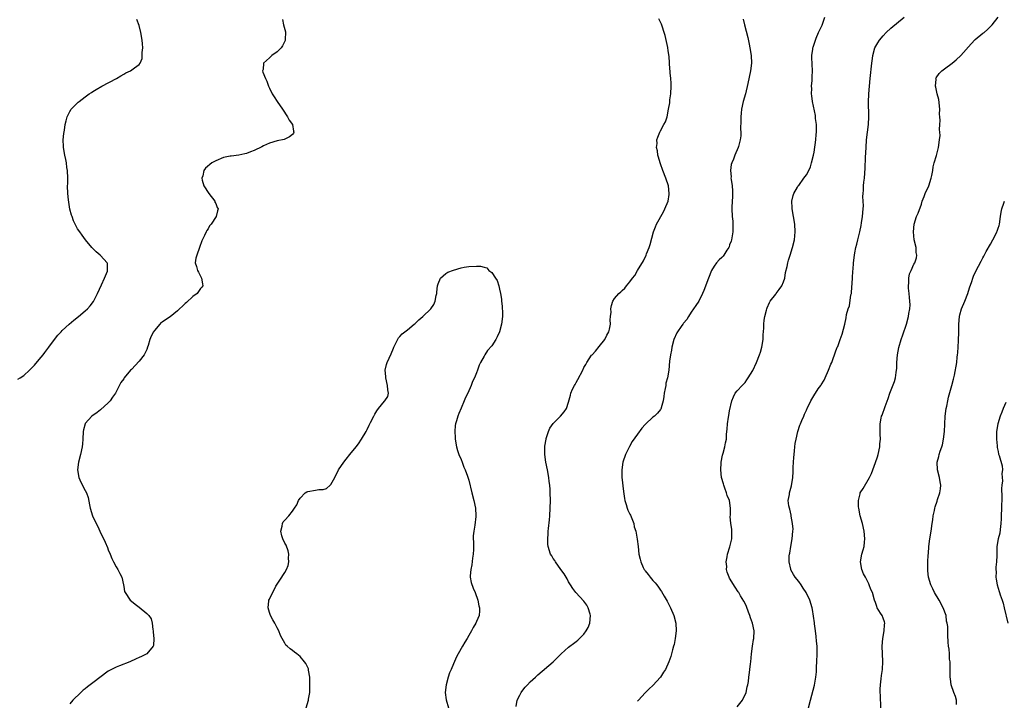
# Model space of a CAD drawing. Units: inches. Extents: x 2598000 to 2601000, y 1512000 to 1515000.
# Drawn here: x 2599600 to 2599857, y 1514031 to 1514208 of the extents above; entities that cross this region are included whole.
import ezdxf

# ---------------------------------------------------------------- set-up
doc = ezdxf.new("R2010")
doc.units = ezdxf.units.IN
doc.header["$MEASUREMENT"] = 0
doc.layers.add('LD25981512_10ft', color=93, linetype='Continuous')

msp = doc.modelspace()

# ---------------------------------------------------------------- linework, layer by layer
at = {"layer": 'LD25981512_10ft'}
for points, elevation in [([(2599599.4, 1514114.6), (2599600.05, 1514115), (2599601, 1514115.63), (2599602.48, 1514117), (2599603, 1514117.5), (2599603.71, 1514118.28), (2599605, 1514119.78), (2599606.01, 1514121), (2599606.41, 1514121.59), (2599607.5, 1514123), (2599608.98, 1514125.02), (2599609.87, 1514126.13), (2599610.66, 1514127), (2599611, 1514127.34), (2599612.81, 1514129), (2599613.97, 1514130.03), (2599615.18, 1514131), (2599617, 1514132.49), (2599617.54, 1514133), (2599618.24, 1514133.76), (2599619.1, 1514134.9), (2599620.17, 1514137), (2599621.21, 1514139.21), (2599621.97, 1514141), (2599622.75, 1514142.75), (2599622.81, 1514143), (2599622.77, 1514144.77), (2599622.68, 1514145), (2599621, 1514146.86), (2599620.84, 1514147), (2599619.83, 1514147.83), (2599618.66, 1514149), (2599617.03, 1514151), (2599616.18, 1514152.18), (2599615.53, 1514153), (2599615, 1514153.84), (2599613.91, 1514155.91), (2599613.58, 1514157), (2599613.42, 1514157.42), (2599613, 1514158.98), (2599612.58, 1514161.42), (2599612.41, 1514163), (2599612.38, 1514165), (2599612.42, 1514165.58), (2599612.42, 1514167), (2599612.33, 1514169), (2599612.18, 1514169.82), (2599612.05, 1514171), (2599611.92, 1514171.92), (2599611.64, 1514173), (2599611.29, 1514175), (2599611.29, 1514175.29), (2599611.23, 1514177), (2599611.36, 1514178.64), (2599611.53, 1514179.53), (2599611.76, 1514181), (2599612, 1514182), (2599612.28, 1514183), (2599613, 1514184.43), (2599613.31, 1514185), (2599614.15, 1514185.85), (2599615.17, 1514186.83), (2599615.36, 1514187), (2599617, 1514188.26), (2599618.04, 1514189), (2599618.63, 1514189.37), (2599619, 1514189.66), (2599619.82, 1514190.18), (2599621.31, 1514191), (2599625.16, 1514193), (2599626.27, 1514193.73), (2599627, 1514194.17), (2599627.55, 1514194.45), (2599628.75, 1514195), (2599629.8, 1514195.8), (2599631, 1514196.65), (2599631.27, 1514197), (2599631.78, 1514198.22), (2599631.82, 1514199), (2599631.82, 1514199.82), (2599631.96, 1514201), (2599631.92, 1514202.08), (2599631.84, 1514203), (2599631.47, 1514205), (2599631, 1514206.82), (2599630.43, 1514208.43)], 8160), ([(2599668.37, 1514208.37), (2599668.68, 1514207), (2599669.17, 1514205.17), (2599669.09, 1514203.09), (2599669.07, 1514202.93), (2599668.45, 1514201.55), (2599668.05, 1514201), (2599667, 1514199.96), (2599665.66, 1514199), (2599665, 1514198.37), (2599664.27, 1514197.73), (2599663.49, 1514197), (2599663.33, 1514195.33), (2599663.24, 1514195), (2599663.3, 1514194.7), (2599663.98, 1514193), (2599664.33, 1514192.33), (2599664.76, 1514191), (2599665, 1514190.52), (2599665.72, 1514189), (2599666.27, 1514188.27), (2599667.02, 1514187), (2599668.4, 1514185), (2599669.75, 1514183), (2599670.13, 1514182.13), (2599671, 1514181), (2599671.27, 1514179.27), (2599671.39, 1514179), (2599671.27, 1514178.73), (2599671, 1514178.45), (2599670.22, 1514177.78), (2599668.88, 1514177.12), (2599667, 1514176.77), (2599665, 1514176.16), (2599663.44, 1514175.44), (2599663, 1514175.21), (2599661, 1514174.25), (2599660.08, 1514173.92), (2599659, 1514173.48), (2599658.59, 1514173.41), (2599657, 1514173), (2599655, 1514172.79), (2599654.73, 1514172.73), (2599653, 1514172.44), (2599651, 1514171.58), (2599650, 1514171), (2599648.37, 1514169.63), (2599647.87, 1514169), (2599647.6, 1514167.6), (2599647.38, 1514167), (2599647.47, 1514166.53), (2599647.94, 1514165), (2599649.21, 1514163), (2599650.76, 1514161), (2599650.81, 1514160.81), (2599651, 1514160.41), (2599651.41, 1514159.41), (2599651.62, 1514159), (2599651.48, 1514158.52), (2599651.11, 1514157), (2599649.78, 1514155), (2599649.41, 1514154.59), (2599649, 1514153.86), (2599648.65, 1514153.35), (2599648.51, 1514153), (2599648.1, 1514152.1), (2599647.34, 1514150.66), (2599646.73, 1514149), (2599646.04, 1514147), (2599645.85, 1514146.15), (2599645.66, 1514145), (2599646, 1514144), (2599646.22, 1514143), (2599646.52, 1514142.52), (2599647, 1514141.51), (2599647.31, 1514141), (2599647.53, 1514139.53), (2599647.66, 1514139), (2599647.42, 1514138.59), (2599647, 1514138.24), (2599646.52, 1514137.48), (2599646.14, 1514137), (2599645, 1514136.16), (2599643.38, 1514134.62), (2599643, 1514134.32), (2599642.32, 1514133.68), (2599641.57, 1514133), (2599641, 1514132.45), (2599639.09, 1514130.91), (2599637.89, 1514130.11), (2599637, 1514129.47), (2599636.72, 1514129.28), (2599636.42, 1514129), (2599635, 1514127.32), (2599634.75, 1514127), (2599634.13, 1514125.87), (2599633.85, 1514125), (2599633.37, 1514123.37), (2599633.25, 1514123), (2599633, 1514122.4), (2599632.31, 1514121), (2599631, 1514119.32), (2599629, 1514117.18), (2599628.81, 1514117), (2599627.15, 1514115), (2599627, 1514114.75), (2599626.26, 1514113.74), (2599624.87, 1514111), (2599624.08, 1514109.92), (2599623.47, 1514109), (2599623, 1514108.45), (2599621, 1514106.61), (2599620.08, 1514105.92), (2599618.74, 1514105), (2599617, 1514103.06), (2599616.96, 1514103), (2599616.56, 1514101.44), (2599616.47, 1514101), (2599616.34, 1514099), (2599616.23, 1514097.77), (2599616.14, 1514097), (2599615.74, 1514095), (2599615.23, 1514093), (2599614.94, 1514091), (2599615.27, 1514089), (2599615.82, 1514087.82), (2599617, 1514085.63), (2599617.32, 1514085), (2599617.75, 1514083.75), (2599618.09, 1514081.91), (2599618.3, 1514081), (2599618.9, 1514079), (2599619.79, 1514077), (2599620.22, 1514076.22), (2599620.79, 1514075), (2599622.19, 1514072.19), (2599622.77, 1514070.77), (2599623, 1514070.15), (2599623.47, 1514069), (2599623.93, 1514067.93), (2599624.36, 1514067), (2599625, 1514065.76), (2599625.47, 1514065), (2599626.01, 1514064.01), (2599626.48, 1514063), (2599626.94, 1514061), (2599627, 1514060.6), (2599627.25, 1514059.25), (2599627.35, 1514059), (2599628.7, 1514057), (2599629, 1514056.75), (2599630, 1514056), (2599631, 1514055.22), (2599633, 1514053.57), (2599633.54, 1514053), (2599634.13, 1514052.13), (2599634.43, 1514051), (2599634.59, 1514049.41), (2599634.68, 1514049), (2599634.69, 1514048.69), (2599634.86, 1514047), (2599634.79, 1514045.21), (2599634.72, 1514045), (2599633, 1514043), (2599631.66, 1514042.34), (2599631, 1514042.09), (2599630.26, 1514041.74), (2599628.57, 1514041), (2599625.92, 1514039.92), (2599625, 1514039.57), (2599623.3, 1514038.7), (2599623, 1514038.5), (2599619, 1514035.48), (2599617.57, 1514034.43), (2599617, 1514033.95), (2599616.47, 1514033.53), (2599615.84, 1514033), (2599613.77, 1514031), (2599613, 1514030)], 8170), ([(2599729.35, 1514029.35), (2599729.61, 1514031), (2599730.26, 1514032.26), (2599730.61, 1514033), (2599730.77, 1514033.23), (2599731.67, 1514034.33), (2599732.28, 1514035), (2599733, 1514035.71), (2599734.36, 1514037), (2599735, 1514037.56), (2599739, 1514040.99), (2599740.03, 1514041.97), (2599741.04, 1514043), (2599743, 1514044.74), (2599743.3, 1514045), (2599744.26, 1514045.74), (2599745, 1514046.27), (2599745.39, 1514046.61), (2599745.82, 1514047), (2599747, 1514048.17), (2599747.62, 1514049), (2599748.08, 1514049.92), (2599748.55, 1514051), (2599748.75, 1514053), (2599748.61, 1514053.39), (2599748.15, 1514055), (2599747.74, 1514055.74), (2599747, 1514056.73), (2599744.88, 1514059), (2599744.09, 1514060.09), (2599743.46, 1514061), (2599743, 1514061.79), (2599742.59, 1514062.59), (2599742.34, 1514063), (2599741.88, 1514063.88), (2599741, 1514064.99), (2599739.57, 1514067), (2599739.38, 1514067.38), (2599739, 1514067.86), (2599738.6, 1514068.6), (2599738.32, 1514069), (2599737.7, 1514071), (2599737.62, 1514071.62), (2599737.57, 1514073), (2599737.69, 1514074.31), (2599737.68, 1514075), (2599737.74, 1514075.74), (2599738, 1514078), (2599738.09, 1514079), (2599738.23, 1514081), (2599738.26, 1514083), (2599738.2, 1514085), (2599738.16, 1514085.84), (2599738.08, 1514087), (2599737.97, 1514087.97), (2599737.89, 1514089), (2599737.54, 1514091), (2599737.06, 1514093), (2599736.77, 1514095), (2599736.81, 1514097), (2599736.82, 1514097.18), (2599737.13, 1514099), (2599737.2, 1514099.2), (2599737.75, 1514101), (2599738.14, 1514101.86), (2599739, 1514103.11), (2599740.87, 1514105), (2599741.86, 1514106.14), (2599742.48, 1514107), (2599743, 1514108.61), (2599743.5, 1514110.5), (2599743.59, 1514111), (2599744.06, 1514112.06), (2599744.53, 1514113), (2599744.72, 1514113.28), (2599745, 1514113.81), (2599745.44, 1514114.56), (2599746.68, 1514117), (2599747, 1514117.67), (2599747.51, 1514118.49), (2599747.8, 1514119), (2599749, 1514120.86), (2599749.11, 1514121), (2599750.04, 1514121.96), (2599751, 1514123.11), (2599752.47, 1514125), (2599753, 1514126.09), (2599753.49, 1514127), (2599753.68, 1514127.68), (2599753.92, 1514129), (2599753.86, 1514130.14), (2599753.97, 1514131), (2599754.08, 1514132.08), (2599754.02, 1514133), (2599754.16, 1514133.84), (2599754.53, 1514135), (2599755, 1514135.63), (2599756.11, 1514137), (2599756.63, 1514137.37), (2599757, 1514137.74), (2599757.68, 1514138.32), (2599758.11, 1514139), (2599759, 1514140.03), (2599759.71, 1514141), (2599760.3, 1514141.7), (2599761, 1514143), (2599762.52, 1514145.48), (2599763.22, 1514147), (2599763.34, 1514147.34), (2599763.99, 1514149), (2599764.26, 1514149.74), (2599765.17, 1514153), (2599765.64, 1514154.36), (2599765.9, 1514155), (2599767.75, 1514158.25), (2599768.14, 1514159), (2599768.93, 1514161), (2599769.22, 1514162.78), (2599769.24, 1514163), (2599769.04, 1514165), (2599768.36, 1514167), (2599767.6, 1514169), (2599767, 1514170.75), (2599766.9, 1514171), (2599766.48, 1514172.48), (2599766.3, 1514173), (2599766.16, 1514174.16), (2599765.96, 1514175), (2599766.07, 1514176.07), (2599766.05, 1514177), (2599766.27, 1514177.73), (2599766.79, 1514179), (2599767, 1514179.34), (2599767.88, 1514181), (2599768.28, 1514181.72), (2599768.68, 1514183), (2599769.09, 1514185), (2599769.36, 1514186.64), (2599769.43, 1514187.43), (2599769.65, 1514189), (2599769.76, 1514191), (2599769.77, 1514191.77), (2599769.68, 1514193), (2599769.51, 1514194.49), (2599769.48, 1514195), (2599769.43, 1514195.43), (2599769.24, 1514198.76), (2599769, 1514200.23), (2599768.88, 1514201.12), (2599768.21, 1514204.2), (2599767.95, 1514205), (2599767.36, 1514206.64), (2599767.19, 1514207.19), (2599766.54, 1514208.54)], 8170), ([(2599788.49, 1514208.49), (2599788.87, 1514207), (2599789.74, 1514203.74), (2599790.07, 1514201.93), (2599790.3, 1514201), (2599790.64, 1514199), (2599790.73, 1514197), (2599790.47, 1514195), (2599789.75, 1514191.75), (2599789.1, 1514189), (2599788.55, 1514187), (2599788.09, 1514185), (2599787.96, 1514183.96), (2599787.88, 1514183), (2599787.92, 1514182.08), (2599787.83, 1514179.83), (2599787.92, 1514179), (2599787.92, 1514178.08), (2599787.77, 1514177), (2599787.28, 1514175.28), (2599787.21, 1514175), (2599786.35, 1514173), (2599786.01, 1514172.01), (2599785.59, 1514171), (2599785.43, 1514170.57), (2599785.23, 1514169), (2599785.37, 1514167.37), (2599785.34, 1514167), (2599785.35, 1514166.65), (2599785.62, 1514165), (2599785.73, 1514163.73), (2599785.77, 1514163), (2599785.76, 1514162.24), (2599785.58, 1514159.58), (2599785.57, 1514159), (2599785.67, 1514157), (2599785.81, 1514155.81), (2599785.83, 1514155), (2599785.79, 1514154.21), (2599785.8, 1514153), (2599785.46, 1514151), (2599785.36, 1514150.64), (2599785, 1514149.61), (2599784.83, 1514149.17), (2599784.75, 1514149), (2599784.24, 1514148.24), (2599783.46, 1514147), (2599783.28, 1514146.72), (2599783, 1514146.39), (2599782.29, 1514145.71), (2599781.6, 1514145), (2599781, 1514144.13), (2599780.29, 1514143), (2599779.45, 1514141), (2599778.27, 1514137.73), (2599777.95, 1514137), (2599776.95, 1514135), (2599776.19, 1514133.81), (2599775, 1514132.12), (2599774.28, 1514131), (2599773.79, 1514130.21), (2599773, 1514129.22), (2599772.92, 1514129.08), (2599772.83, 1514129), (2599772.34, 1514128.34), (2599771.38, 1514127), (2599771.25, 1514126.75), (2599770.45, 1514125), (2599769.92, 1514123), (2599769.81, 1514122.19), (2599769.56, 1514121), (2599769.33, 1514119.33), (2599769.11, 1514117), (2599768.77, 1514115), (2599768.4, 1514113.6), (2599768.32, 1514113), (2599768.18, 1514112.18), (2599767.94, 1514111), (2599767.86, 1514110.14), (2599767.62, 1514109), (2599767.16, 1514107.16), (2599767.14, 1514107), (2599767.09, 1514106.91), (2599767, 1514106.77), (2599766.21, 1514105.79), (2599765.44, 1514105), (2599765, 1514104.7), (2599763.07, 1514102.94), (2599763, 1514102.84), (2599762.11, 1514101.89), (2599761, 1514100.28), (2599759.62, 1514098.38), (2599758.88, 1514097.12), (2599757.8, 1514095), (2599757.11, 1514093), (2599756.85, 1514091), (2599756.92, 1514089.07), (2599757.32, 1514085.32), (2599757.56, 1514083.56), (2599757.66, 1514083), (2599758, 1514082), (2599758.26, 1514081), (2599758.45, 1514080.45), (2599759, 1514079.47), (2599759.15, 1514079.15), (2599759.98, 1514077), (2599760.14, 1514076.14), (2599760.5, 1514075), (2599760.91, 1514072.91), (2599761.16, 1514071), (2599761.36, 1514069), (2599761.69, 1514067.69), (2599761.8, 1514067), (2599762.48, 1514065.52), (2599762.75, 1514065), (2599762.87, 1514064.87), (2599763, 1514064.64), (2599763.76, 1514063.76), (2599764.29, 1514063), (2599765, 1514062.12), (2599765.57, 1514061.57), (2599765.97, 1514061), (2599766.46, 1514060.46), (2599767, 1514059.61), (2599767.25, 1514059.25), (2599767.91, 1514058.09), (2599768.74, 1514056.74), (2599769, 1514056.23), (2599769.42, 1514055.42), (2599769.61, 1514055), (2599770.44, 1514053), (2599770.93, 1514051), (2599771.02, 1514049), (2599770.8, 1514047), (2599770.49, 1514045.51), (2599770.36, 1514045), (2599770.09, 1514044.09), (2599769.63, 1514042.37), (2599769.13, 1514041), (2599768.23, 1514039), (2599767.74, 1514038.26), (2599767, 1514037), (2599765, 1514034.76), (2599764.05, 1514033.95), (2599763, 1514032.84), (2599761.23, 1514031), (2599761, 1514030.71)], 8160), ([(2599787, 1514029.19), (2599788.33, 1514031), (2599789.3, 1514033), (2599789.55, 1514034.45), (2599789.73, 1514035), (2599789.87, 1514035.87), (2599789.98, 1514037), (2599790.15, 1514038.15), (2599790.3, 1514039), (2599790.46, 1514040.46), (2599790.56, 1514041), (2599790.71, 1514043), (2599790.92, 1514045), (2599791.2, 1514046.8), (2599791.29, 1514047), (2599791.39, 1514049), (2599790.94, 1514051), (2599790.41, 1514052.41), (2599790.27, 1514053), (2599789.9, 1514053.9), (2599789.36, 1514055.36), (2599789, 1514056.18), (2599788.73, 1514056.73), (2599787.85, 1514058.15), (2599787.35, 1514059), (2599787.19, 1514059.19), (2599786.42, 1514060.42), (2599785, 1514062.78), (2599784.89, 1514063), (2599784.36, 1514064.36), (2599784.21, 1514065), (2599784.22, 1514065.78), (2599784.12, 1514067), (2599784.34, 1514068.34), (2599784.47, 1514069), (2599785.08, 1514070.92), (2599785.53, 1514073), (2599785.56, 1514075), (2599785.55, 1514075.55), (2599785.32, 1514077), (2599785.17, 1514078.83), (2599785.2, 1514079.2), (2599785.26, 1514081), (2599784.97, 1514083), (2599784.35, 1514084.35), (2599784.21, 1514085), (2599783.77, 1514086.23), (2599783.46, 1514087), (2599783.39, 1514087.39), (2599782.9, 1514089), (2599782.66, 1514091), (2599782.8, 1514092.8), (2599782.79, 1514093), (2599783.17, 1514094.83), (2599783.31, 1514095.31), (2599783.75, 1514097), (2599783.94, 1514098.06), (2599784.15, 1514099), (2599784.19, 1514100.19), (2599784.27, 1514101), (2599784.39, 1514101.61), (2599784.42, 1514103), (2599784.69, 1514104.69), (2599784.81, 1514105.19), (2599785, 1514106.38), (2599785.54, 1514109), (2599785.96, 1514110.04), (2599786.47, 1514111), (2599787, 1514111.61), (2599788.26, 1514113), (2599789, 1514113.77), (2599789.52, 1514114.48), (2599789.85, 1514115), (2599791, 1514116.87), (2599791.99, 1514119), (2599792.8, 1514121), (2599793, 1514121.66), (2599793.38, 1514123), (2599793.7, 1514125), (2599793.77, 1514126.23), (2599793.91, 1514127.91), (2599793.94, 1514129), (2599794.01, 1514129.99), (2599794.18, 1514131), (2599794.6, 1514132.6), (2599794.68, 1514133), (2599794.76, 1514133.24), (2599795.4, 1514134.61), (2599795.59, 1514135), (2599797, 1514136.79), (2599797.14, 1514137), (2599797.95, 1514138.05), (2599798.57, 1514139), (2599799, 1514139.99), (2599799.36, 1514141), (2599799.58, 1514142.42), (2599800.01, 1514144.01), (2599800.15, 1514145), (2599800.31, 1514145.69), (2599800.75, 1514147), (2599801.39, 1514149), (2599801.87, 1514151), (2599802, 1514152), (2599802.1, 1514153), (2599801.99, 1514155), (2599801.61, 1514157), (2599801.26, 1514159), (2599801.27, 1514159.27), (2599801.23, 1514161), (2599801.52, 1514162.48), (2599801.72, 1514163), (2599802.72, 1514164.72), (2599802.87, 1514165), (2599803, 1514165.16), (2599804.3, 1514167), (2599805, 1514167.89), (2599805.6, 1514169), (2599806.05, 1514169.95), (2599806.37, 1514171), (2599806.84, 1514173), (2599807, 1514173.83), (2599807.47, 1514177), (2599807.58, 1514178.42), (2599807.65, 1514179), (2599807.65, 1514179.65), (2599807.61, 1514181), (2599807.4, 1514182.6), (2599807.35, 1514183.35), (2599806.59, 1514187), (2599806.46, 1514188.46), (2599806.35, 1514189), (2599806.4, 1514190.4), (2599806.36, 1514191), (2599806.51, 1514192.51), (2599806.52, 1514193.48), (2599806.61, 1514195), (2599806.46, 1514198.46), (2599806.46, 1514199), (2599806.66, 1514200.66), (2599806.72, 1514201), (2599806.81, 1514201.19), (2599807.3, 1514202.7), (2599807.35, 1514203), (2599807.56, 1514203.56), (2599808.19, 1514205), (2599808.46, 1514205.54), (2599809.08, 1514206.92), (2599809.83, 1514209)], 8150), ([(2599805.57, 1514029), (2599806.09, 1514031), (2599807.09, 1514034.91), (2599807.46, 1514037), (2599807.63, 1514038.37), (2599807.68, 1514039.68), (2599807.77, 1514041), (2599807.84, 1514043), (2599807.81, 1514045), (2599807.67, 1514046.33), (2599807.57, 1514047.57), (2599807.34, 1514049), (2599807.1, 1514050.9), (2599807.09, 1514051.09), (2599806.9, 1514052.9), (2599806.62, 1514054.62), (2599806.54, 1514055), (2599805.89, 1514057), (2599804.95, 1514059), (2599804.2, 1514060.2), (2599803.64, 1514061), (2599803, 1514061.87), (2599802.12, 1514063), (2599801.68, 1514063.68), (2599800.94, 1514064.94), (2599800.92, 1514065), (2599800.91, 1514065.09), (2599800.51, 1514067), (2599800.55, 1514068.55), (2599800.61, 1514069), (2599800.68, 1514069.32), (2599800.92, 1514071), (2599801.28, 1514073), (2599801.48, 1514075), (2599801.52, 1514075.52), (2599801.42, 1514077), (2599801.04, 1514078.96), (2599801.05, 1514079.05), (2599801, 1514079.19), (2599800.72, 1514080.72), (2599800.58, 1514081), (2599800.39, 1514081.61), (2599800.28, 1514083), (2599800.56, 1514084.56), (2599800.58, 1514085), (2599801.14, 1514086.86), (2599801.46, 1514089), (2599801.56, 1514090.45), (2599801.57, 1514091.57), (2599801.64, 1514093), (2599801.74, 1514094.26), (2599801.8, 1514095), (2599801.93, 1514095.93), (2599802.02, 1514097), (2599802.12, 1514097.88), (2599802.33, 1514099), (2599802.8, 1514101), (2599803.32, 1514102.68), (2599803.45, 1514103), (2599803.83, 1514103.83), (2599804.33, 1514105), (2599804.52, 1514105.48), (2599805, 1514106.56), (2599805.15, 1514106.85), (2599805.24, 1514107), (2599806.18, 1514109), (2599807.24, 1514110.76), (2599807.35, 1514111), (2599808.09, 1514112.09), (2599808.76, 1514113), (2599808.87, 1514113.13), (2599809.62, 1514114.38), (2599809.88, 1514115), (2599810.8, 1514117), (2599811.42, 1514118.58), (2599811.6, 1514119), (2599812.02, 1514120.02), (2599812.37, 1514121), (2599812.49, 1514121.51), (2599813.06, 1514122.94), (2599813.17, 1514123.17), (2599813.81, 1514125), (2599814.34, 1514126.34), (2599815.03, 1514129), (2599815.37, 1514130.63), (2599815.49, 1514131.49), (2599815.92, 1514133), (2599816.26, 1514133.74), (2599816.62, 1514136.62), (2599816.73, 1514137), (2599816.78, 1514137.22), (2599817.06, 1514141), (2599817.15, 1514142.85), (2599817.2, 1514143.2), (2599817.29, 1514145), (2599817.51, 1514147), (2599817.61, 1514147.61), (2599817.9, 1514149), (2599818.17, 1514149.83), (2599818.41, 1514151), (2599818.94, 1514153.06), (2599819.32, 1514154.68), (2599819.41, 1514155.41), (2599819.67, 1514157), (2599819.83, 1514159), (2599819.86, 1514159.86), (2599819.74, 1514162.26), (2599819.78, 1514163), (2599819.89, 1514163.89), (2599819.91, 1514165), (2599819.98, 1514166.02), (2599820.13, 1514167), (2599820.34, 1514169.66), (2599820.42, 1514172.42), (2599820.57, 1514175), (2599820.72, 1514177), (2599821.18, 1514181), (2599821.28, 1514183), (2599821.29, 1514183.29), (2599821.2, 1514186.8), (2599821.31, 1514189), (2599821.66, 1514193), (2599822.07, 1514197), (2599822.25, 1514198.25), (2599822.33, 1514199), (2599822.89, 1514201), (2599823.65, 1514202.35), (2599824.05, 1514203), (2599825, 1514204.12), (2599825.78, 1514205), (2599827, 1514206.14), (2599830.47, 1514209)], 8140), ([(2599824.45, 1514029), (2599824.3, 1514032.3), (2599824.23, 1514033), (2599824.2, 1514033.8), (2599824.29, 1514035), (2599824.54, 1514036.54), (2599824.62, 1514037.38), (2599824.86, 1514039), (2599824.94, 1514041.06), (2599824.84, 1514043), (2599824.78, 1514045), (2599824.93, 1514047), (2599825.27, 1514049), (2599825.36, 1514050.64), (2599825.44, 1514051), (2599825.35, 1514051.35), (2599825, 1514052.36), (2599824.74, 1514053), (2599824.37, 1514053.63), (2599823.5, 1514055), (2599823.34, 1514055.34), (2599823, 1514056.38), (2599822.77, 1514057), (2599822.26, 1514059), (2599821.85, 1514059.85), (2599821.41, 1514061), (2599821.25, 1514061.25), (2599820.38, 1514063), (2599819.93, 1514063.93), (2599819.49, 1514065), (2599819.11, 1514067), (2599819.47, 1514069), (2599819.84, 1514070.16), (2599820.04, 1514071), (2599820.15, 1514072.15), (2599820.25, 1514073), (2599820.08, 1514075), (2599819.64, 1514077), (2599819.06, 1514079), (2599818.64, 1514081), (2599818.61, 1514081.39), (2599818.59, 1514083), (2599819, 1514084.76), (2599819.07, 1514085), (2599819.82, 1514086.18), (2599821.48, 1514089), (2599821.98, 1514090.02), (2599822.3, 1514091), (2599823, 1514092.94), (2599823.58, 1514094.42), (2599823.75, 1514095), (2599824.17, 1514097), (2599824.18, 1514097.82), (2599824.29, 1514099), (2599824.27, 1514100.27), (2599824.24, 1514101), (2599824.27, 1514101.73), (2599824.25, 1514103), (2599824.51, 1514104.51), (2599824.62, 1514105), (2599824.74, 1514105.26), (2599825.53, 1514107.53), (2599826.37, 1514109.63), (2599826.8, 1514111), (2599827.96, 1514114.04), (2599828.2, 1514115), (2599828.38, 1514116.38), (2599828.51, 1514117), (2599828.56, 1514117.44), (2599828.62, 1514119), (2599828.76, 1514121), (2599829.11, 1514122.89), (2599829.76, 1514125), (2599830.19, 1514126.19), (2599831.07, 1514129), (2599831.62, 1514131), (2599831.73, 1514131.73), (2599831.97, 1514133), (2599832.02, 1514133.98), (2599831.99, 1514135), (2599831.91, 1514135.91), (2599831.8, 1514137), (2599831.62, 1514138.38), (2599831.61, 1514139), (2599831.71, 1514139.71), (2599831.68, 1514141), (2599831.93, 1514142.07), (2599832.3, 1514143), (2599833, 1514144.59), (2599833.24, 1514145), (2599833.7, 1514146.3), (2599833.82, 1514147), (2599833.66, 1514147.66), (2599833.6, 1514149), (2599833.14, 1514151), (2599832.92, 1514153), (2599833.14, 1514155), (2599833.75, 1514157), (2599834.11, 1514157.89), (2599835, 1514160.29), (2599835.23, 1514161), (2599835.72, 1514162.28), (2599836.01, 1514163), (2599836.91, 1514165), (2599837.57, 1514167), (2599837.72, 1514167.72), (2599837.93, 1514169), (2599838.05, 1514169.95), (2599838.33, 1514171), (2599838.9, 1514172.9), (2599839.33, 1514174.67), (2599839.46, 1514175), (2599839.75, 1514177), (2599839.88, 1514178.12), (2599839.84, 1514179), (2599839.72, 1514179.72), (2599839.83, 1514181), (2599839.9, 1514182.1), (2599839.8, 1514183), (2599839.75, 1514183.75), (2599839.77, 1514185), (2599839.55, 1514187.55), (2599839.14, 1514189), (2599838.74, 1514190.74), (2599838.63, 1514191), (2599838.8, 1514192.8), (2599838.78, 1514193), (2599838.84, 1514193.16), (2599839.66, 1514194.34), (2599840.34, 1514195), (2599841, 1514195.54), (2599842.98, 1514197.02), (2599844.09, 1514197.91), (2599845.26, 1514199), (2599847.97, 1514202.03), (2599849, 1514203.15), (2599851, 1514204.79), (2599851.32, 1514205), (2599852.22, 1514205.78), (2599853, 1514206.53), (2599853.46, 1514207), (2599854.97, 1514209.03)], 8130), ([(2599844.18, 1514029.82), (2599844.11, 1514031), (2599843.9, 1514031.9), (2599843.44, 1514033), (2599842.78, 1514035), (2599842.56, 1514036.56), (2599842.51, 1514037), (2599842.49, 1514037.51), (2599842.47, 1514039), (2599842.49, 1514040.49), (2599842.45, 1514041), (2599842.36, 1514041.64), (2599842.31, 1514043), (2599842.22, 1514044.22), (2599842.07, 1514045), (2599841.95, 1514046.05), (2599841.87, 1514047.87), (2599841.85, 1514050.15), (2599841.74, 1514051), (2599841.58, 1514051.58), (2599841.41, 1514053), (2599840.7, 1514055), (2599839.62, 1514057), (2599838.43, 1514059), (2599837.99, 1514059.99), (2599837.41, 1514061), (2599836.8, 1514063), (2599836.64, 1514064.64), (2599836.64, 1514065), (2599836.68, 1514065.32), (2599836.68, 1514067), (2599836.74, 1514068.74), (2599836.81, 1514069.2), (2599836.95, 1514071), (2599837.21, 1514073), (2599837.52, 1514075), (2599837.8, 1514077), (2599837.95, 1514077.95), (2599838.08, 1514079), (2599838.39, 1514080.39), (2599838.5, 1514081), (2599838.62, 1514081.38), (2599839.13, 1514082.87), (2599839.23, 1514083.23), (2599839.82, 1514085), (2599839.94, 1514086.06), (2599840.02, 1514087), (2599839.88, 1514087.88), (2599839.68, 1514089), (2599839.15, 1514091), (2599839.11, 1514093), (2599839.55, 1514094.45), (2599839.64, 1514095), (2599839.91, 1514095.91), (2599840.31, 1514097), (2599840.47, 1514097.53), (2599840.79, 1514099), (2599841.03, 1514101), (2599841.11, 1514102.89), (2599841.23, 1514105), (2599841.47, 1514107), (2599841.6, 1514107.6), (2599841.85, 1514109), (2599842.04, 1514109.96), (2599842.97, 1514112.97), (2599843.36, 1514114.64), (2599843.49, 1514115), (2599843.66, 1514115.66), (2599844.22, 1514119), (2599844.33, 1514120.33), (2599844.41, 1514121), (2599844.46, 1514121.54), (2599844.63, 1514124.63), (2599844.74, 1514127), (2599844.78, 1514129), (2599844.91, 1514131), (2599845, 1514131.39), (2599845.42, 1514133), (2599846.29, 1514135), (2599847.12, 1514137), (2599847.55, 1514138.45), (2599848.11, 1514140.11), (2599848.37, 1514141), (2599848.55, 1514141.45), (2599849.18, 1514142.82), (2599850.6, 1514145.4), (2599851, 1514146.23), (2599851.28, 1514146.72), (2599851.91, 1514147.91), (2599853, 1514149.81), (2599853.66, 1514151), (2599854.3, 1514152.3), (2599854.67, 1514153), (2599854.76, 1514153.24), (2599855, 1514153.97), (2599855.27, 1514154.73), (2599855.33, 1514155), (2599855.64, 1514157), (2599855.81, 1514158.19), (2599855.96, 1514159), (2599856.52, 1514160.52), (2599856.68, 1514161)], 8120), ([(2599674.62, 1514029), (2599675.18, 1514031), (2599675.19, 1514031.19), (2599675.5, 1514033), (2599675.58, 1514034.42), (2599675.52, 1514035.52), (2599675.5, 1514037), (2599675.22, 1514038.78), (2599675.2, 1514039), (2599675.16, 1514039.16), (2599675, 1514039.47), (2599674.53, 1514040.53), (2599674.19, 1514041), (2599673, 1514042.31), (2599672.13, 1514043), (2599671.52, 1514043.52), (2599671, 1514043.93), (2599670.38, 1514044.38), (2599669.62, 1514045), (2599669.32, 1514045.32), (2599669, 1514045.79), (2599668.29, 1514047), (2599667.86, 1514047.86), (2599667.44, 1514049), (2599667, 1514049.8), (2599666.42, 1514051), (2599665.9, 1514051.9), (2599665.28, 1514053), (2599665, 1514053.85), (2599664.68, 1514055), (2599664.86, 1514056.86), (2599664.86, 1514057), (2599665, 1514057.33), (2599666.71, 1514060.71), (2599667, 1514061.22), (2599667.75, 1514062.25), (2599669, 1514064.28), (2599669.48, 1514065), (2599669.89, 1514066.11), (2599670.04, 1514067), (2599670.01, 1514068.01), (2599670.02, 1514069), (2599669.85, 1514069.85), (2599669.34, 1514071.34), (2599669, 1514071.85), (2599668.46, 1514073), (2599668.24, 1514073.76), (2599667.97, 1514075), (2599668.35, 1514076.35), (2599668.43, 1514077), (2599668.59, 1514077.41), (2599669, 1514077.92), (2599670.03, 1514079), (2599671, 1514080.22), (2599671.54, 1514081), (2599672.11, 1514081.89), (2599672.54, 1514083), (2599673, 1514083.59), (2599674.36, 1514085), (2599674.75, 1514085.25), (2599675, 1514085.35), (2599677, 1514085.72), (2599677.91, 1514085.91), (2599679, 1514085.92), (2599679.84, 1514086.16), (2599680.86, 1514087), (2599681, 1514087.15), (2599682.08, 1514089), (2599683.03, 1514090.97), (2599684.39, 1514093), (2599685, 1514093.81), (2599686.01, 1514095), (2599687.63, 1514097), (2599688.22, 1514097.78), (2599689.03, 1514099), (2599690.23, 1514101), (2599690.51, 1514101.49), (2599691, 1514102.63), (2599691.37, 1514103.37), (2599692.2, 1514105), (2599692.51, 1514105.49), (2599693, 1514106.36), (2599693.47, 1514107), (2599695, 1514108.88), (2599695.11, 1514109), (2599695.88, 1514110.12), (2599696.07, 1514111), (2599695.86, 1514111.86), (2599695.83, 1514113), (2599695.32, 1514115), (2599695.32, 1514115.32), (2599695.15, 1514117), (2599695.52, 1514118.48), (2599695.69, 1514119), (2599696.73, 1514121.27), (2599697.31, 1514122.69), (2599697.45, 1514123), (2599698, 1514124), (2599698.63, 1514125.37), (2599699, 1514125.74), (2599699.57, 1514126.43), (2599700.28, 1514127), (2599701, 1514127.52), (2599702.77, 1514129), (2599703, 1514129.18), (2599703.93, 1514130.07), (2599704.96, 1514131), (2599707.12, 1514133), (2599707.88, 1514134.12), (2599708.24, 1514135), (2599708.48, 1514136.48), (2599708.61, 1514137), (2599708.67, 1514137.33), (2599708.86, 1514139), (2599709, 1514139.45), (2599709.63, 1514141), (2599711, 1514142.19), (2599711.5, 1514142.5), (2599713.02, 1514143.02), (2599715, 1514143.66), (2599715.8, 1514143.8), (2599717, 1514144.03), (2599719, 1514144.08), (2599720.05, 1514144.05), (2599721, 1514143.79), (2599721.68, 1514143.68), (2599722.25, 1514143), (2599723, 1514142.45), (2599723.93, 1514141), (2599724.39, 1514140.39), (2599724.79, 1514139), (2599725, 1514138.13), (2599725.22, 1514137), (2599725.47, 1514135.47), (2599725.49, 1514135), (2599725.66, 1514133.66), (2599725.74, 1514131.74), (2599725.73, 1514131), (2599725.5, 1514129), (2599724.96, 1514127), (2599724.36, 1514125.64), (2599724.02, 1514125), (2599723, 1514123.36), (2599721.9, 1514122.1), (2599721.2, 1514121), (2599721, 1514120.62), (2599720.02, 1514119), (2599719.67, 1514118.33), (2599719.26, 1514117), (2599719, 1514116.27), (2599718.47, 1514115), (2599717.95, 1514114.05), (2599717.59, 1514113), (2599716.7, 1514111), (2599716.13, 1514109.87), (2599715.8, 1514109), (2599715, 1514107.04), (2599714.35, 1514105.65), (2599714.13, 1514105), (2599713.82, 1514103.82), (2599713.56, 1514103), (2599713.47, 1514102.53), (2599713.32, 1514101), (2599713.4, 1514099.4), (2599713.41, 1514099), (2599713.78, 1514097), (2599714.07, 1514096.07), (2599714.43, 1514095), (2599715, 1514093.69), (2599715.27, 1514093), (2599715.72, 1514091.72), (2599716.06, 1514091), (2599716.68, 1514089.32), (2599717, 1514088.33), (2599717.81, 1514085), (2599718.32, 1514083), (2599718.75, 1514081), (2599718.85, 1514079), (2599718.83, 1514078.83), (2599718.54, 1514076.54), (2599718.28, 1514075), (2599718.16, 1514073.84), (2599718.16, 1514073), (2599718.22, 1514072.22), (2599718.19, 1514071), (2599718.2, 1514070.2), (2599718.15, 1514069), (2599717.99, 1514067.99), (2599717.79, 1514066.21), (2599717.49, 1514065), (2599717.36, 1514063.36), (2599717.38, 1514063), (2599717.63, 1514061.63), (2599718.12, 1514060.12), (2599718.62, 1514059), (2599719.32, 1514057), (2599719.58, 1514055.58), (2599719.76, 1514055), (2599719.75, 1514054.25), (2599719.66, 1514053), (2599719, 1514051.45), (2599718.83, 1514051), (2599718.1, 1514049.9), (2599717.71, 1514049), (2599717, 1514047.82), (2599716.53, 1514047), (2599715.91, 1514046.09), (2599715.37, 1514045), (2599714.23, 1514043), (2599713.76, 1514042.24), (2599713, 1514040.46), (2599712.35, 1514039), (2599711.95, 1514038.05), (2599711.64, 1514037), (2599711.1, 1514035), (2599710.84, 1514033), (2599711.06, 1514031.06), (2599711.67, 1514029)], 8180), ([(2599857, 1514108.59), (2599856.34, 1514107), (2599855.98, 1514106.02), (2599855.56, 1514105), (2599854.9, 1514103), (2599854.6, 1514101), (2599854.57, 1514100.57), (2599854.59, 1514099), (2599854.78, 1514097.22), (2599854.79, 1514096.79), (2599855, 1514095.82), (2599855.12, 1514095.12), (2599855.25, 1514094.75), (2599856.02, 1514092.02), (2599856.11, 1514091), (2599855.96, 1514090.04), (2599856.09, 1514089), (2599856.13, 1514088.13), (2599855.95, 1514087), (2599855.87, 1514086.13), (2599855.98, 1514083.98), (2599855.91, 1514081), (2599855.82, 1514079), (2599855.81, 1514078.19), (2599855.73, 1514077), (2599855.49, 1514075.49), (2599855.48, 1514074.52), (2599855.02, 1514073), (2599854.7, 1514071), (2599854.66, 1514070.66), (2599854.65, 1514069), (2599854.66, 1514068.66), (2599854.58, 1514067), (2599854.4, 1514065.6), (2599854.41, 1514065), (2599854.45, 1514064.45), (2599854.38, 1514063), (2599854.49, 1514062.49), (2599854.72, 1514061), (2599855.31, 1514059.31), (2599855.39, 1514059), (2599855.56, 1514058.44), (2599856.07, 1514057), (2599856.29, 1514056.29), (2599856.61, 1514055), (2599857.51, 1514051)], 8110)]:
    msp.add_lwpolyline(points, dxfattribs=dict(at, elevation=elevation))

doc.saveas('drawing.dxf')
